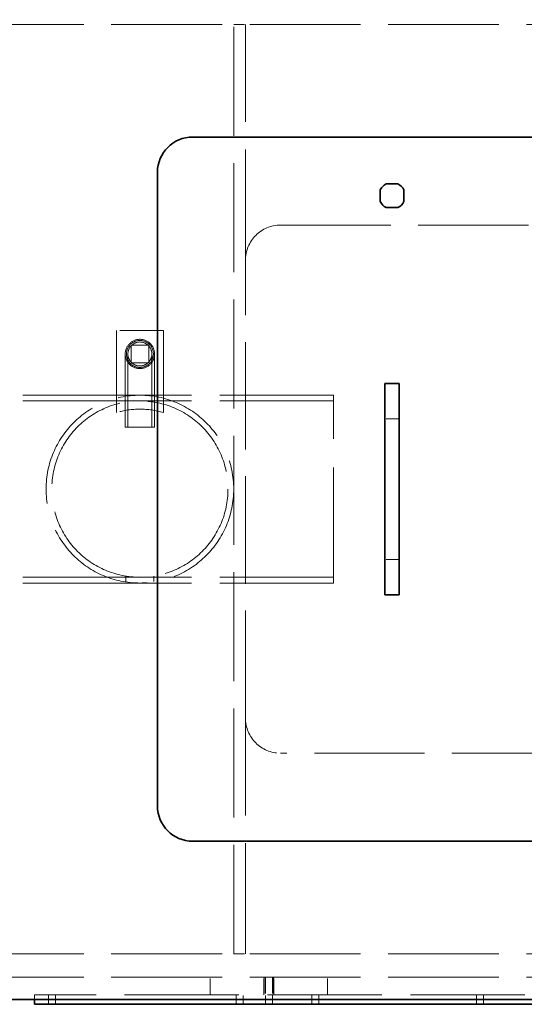
# Model space of a CAD drawing. Units: millimetres. Extents: x 4584 to 10467, y 11123 to 14892.
# Drawn here: x 6734 to 7164, y 11123 to 11962 of the extents above; entities that cross this region are included whole.
import ezdxf

# ---------------------------------------------------------------- set-up
doc = ezdxf.new("R2010")
doc.units = ezdxf.units.MM
doc.header["$LTSCALE"] = 44
doc.linetypes.add('DASHED', pattern=[0.2068, 0.1655, -0.0413])
doc.layers.add('Hidden (ISO)', color=1, linetype='DASHED', lineweight=18, true_color=0xff0000)
doc.layers.add('kote', color=252, linetype='Continuous', lineweight=9)
doc.layers.add('Visible (ISO)', color=7, linetype='Continuous', lineweight=35)
doc.styles.get("Standard").update_dxf_attribs({"font": 'tahoma.ttf'})
doc.styles.add('Styl textu40', font='arial.ttf')
doc.dimstyles.new('VARIABEL-ST', dxfattribs={"dimscale": 40, "dimtxt": 7, "dimasz": 2.5, "dimexe": 1, "dimexo": 1, "dimgap": 0.6, "dimtad": 1, "dimdsep": 46, "dimtxsty": 'Standard', "dimcen": 0, "dimclrd": 256, "dimclre": 256, "dimclrt": 5, "dimadec": 0, "dimazin": 0, "dimtp": 0.1, "dimtm": 0.1, "dimtfac": 0.71, "dimtdec": 3, "dimtmove": 0, "dimatfit": 3, "dimfxl": 1, "dimtzin": 0, "dimarcsym": 0})

# ---------------------------------------------------------------- blocks, each defined once
blk = doc.blocks.new('*D257')
at = {"layer": 'Defpoints', "color": 0, "transparency": 16777216}
for p in [(7831.94, 12049.09), (4880.55, 11640), (7831.94, 11600.01)]:
    blk.add_point(p, dxfattribs=at)
at = {"layer": 'kote', "lineweight": -2, "transparency": 16777216}
for p, q in [((4880.55, 11680), (4880.55, 12089.09)), ((7831.94, 11640.01), (7831.94, 12089.09)), ((4920.55, 12049.09), (7791.94, 12049.09))]:
    blk.add_line(p, q, dxfattribs=at)
at = {"layer": 'kote', "transparency": 16777216}
for points in [[(4920.55, 12055.76), (4920.55, 12042.42), (4880.55, 12049.09)], [(7791.94, 12055.76), (7791.94, 12042.42), (7831.94, 12049.09)]]:
    blk.add_solid(points, dxfattribs=at)
at = {"layer": 'kote', "transparency": 16777216, "insert": (6300.04, 12097.94), "char_height": 40, "attachment_point": 1, "style": 'Styl textu40'}
blk.add_mtext('2951', dxfattribs=at)

msp = doc.modelspace()

# ---------------------------------------------------------------- linework, layer by layer
at = {"layer": 'Hidden (ISO)', "ltscale": 12.964988}
for p, q in [((5396.55, 11958), (7246.55, 11958)), ((5396.55, 11166), (7246.55, 11166)), ((5396.55, 11146), (7246.55, 11146))]:
    msp.add_line(p, q, dxfattribs=at)
at = {"layer": 'Hidden (ISO)', "ltscale": 1.269084}
for p, q in [((6916.55, 11958), (6926.55, 11958)), ((6916.55, 11642), (6926.55, 11642)), ((6916.55, 11482), (6926.55, 11482)), ((6916.55, 11166), (6926.55, 11166))]:
    msp.add_line(p, q, dxfattribs=at)
at = {"layer": 'Hidden (ISO)', "ltscale": 12.765958}
msp.add_line((6916.55, 11166), (6916.55, 11958), dxfattribs=at)
at = {"layer": 'Hidden (ISO)', "ltscale": 12.959381}
for p, q in [((6926.55, 11757), (6926.55, 11958)), ((6926.55, 11166), (6926.55, 11367))]:
    msp.add_line(p, q, dxfattribs=at)
at = {"layer": 'Hidden (ISO)', "ltscale": 12.894906}
for p, q in [((6956.55, 11787), (7196.55, 11787)), ((7196.55, 11337), (6956.55, 11337))]:
    msp.add_line(p, q, dxfattribs=at)
at = {"layer": 'Hidden (ISO)', "ltscale": 12.572534}
msp.add_line((6926.55, 11367), (6926.55, 11757), dxfattribs=at)
at = {"layer": 'Hidden (ISO)', "ltscale": 11.283043}
for p, q in [((6816.55, 11697.17), (6816.55, 11627.17)), ((6856.55, 11627.17), (6856.55, 11697.17))]:
    msp.add_line(p, q, dxfattribs=at)
at = {"layer": 'Hidden (ISO)', "ltscale": 5.076635}
msp.add_line((6856.55, 11697.17), (6816.55, 11697.17), dxfattribs=at)
at = {"layer": 'Hidden (ISO)', "ltscale": 1.903676}
for p, q in [((6829.05, 11684.67), (6829.05, 11669.67)), ((6844.05, 11684.67), (6829.05, 11684.67)), ((6844.05, 11669.67), (6844.05, 11684.67)), ((6829.05, 11669.67), (6844.05, 11669.67)), ((6896.55, 11131), (6896.55, 11146)), ((6942.3, 11131), (6942.3, 11146)), ((6942.55, 11146), (6942.55, 11131)), ((6943.55, 11146), (6943.55, 11131)), ((6949.55, 11146), (6949.55, 11131)), ((6950.55, 11146), (6950.55, 11131)), ((6950.8, 11131), (6950.8, 11146)), ((6996.55, 11131), (6996.55, 11146))]:
    msp.add_line(p, q, dxfattribs=at)
at = {"layer": 'Hidden (ISO)', "ltscale": 10.074145}
for p, q in [((6824.05, 11614.67), (6824.05, 11677.17)), ((6826.35, 11614.67), (6826.35, 11677.17)), ((6846.75, 11614.67), (6846.75, 11677.17)), ((6849.05, 11614.67), (6849.05, 11677.17))]:
    msp.add_line(p, q, dxfattribs=at)
at = {"layer": 'Hidden (ISO)', "ltscale": 13.700838}
for p, q in [((6836.55, 11642), (6496.55, 11642)), ((6836.55, 11637.1), (6496.55, 11637.1)), ((6836.55, 11486.9), (6496.55, 11486.9)), ((6836.55, 11482), (6496.55, 11482))]:
    msp.add_line(p, q, dxfattribs=at)
at = {"layer": 'Hidden (ISO)', "ltscale": 13.297873}
for p, q in [((7001.55, 11642), (6836.55, 11642)), ((7001.55, 11637.1), (6836.55, 11637.1)), ((7001.55, 11486.9), (6836.55, 11486.9)), ((7001.55, 11482), (6836.55, 11482))]:
    msp.add_line(p, q, dxfattribs=at)
at = {"layer": 'Hidden (ISO)', "ltscale": 13.503514}
msp.add_line((7001.55, 11482), (7001.55, 11642), dxfattribs=at)
at = {"layer": 'Hidden (ISO)', "ltscale": 1.52292}
for p, q in [((7057.55, 11622), (7045.55, 11622)), ((7057.55, 11502), (7045.55, 11502))]:
    msp.add_line(p, q, dxfattribs=at)
at = {"layer": 'Hidden (ISO)', "ltscale": 4.983973}
msp.add_line((6824.05, 11614.67), (6849.05, 11614.67), dxfattribs=at)
at = {"layer": 'Hidden (ISO)', "ltscale": 0.62939}
for p, q in [((6824.55, 11487.86), (6824.55, 11482.91)), ((6848.55, 11487.86), (6848.55, 11482.91))]:
    msp.add_line(p, q, dxfattribs=at)
at = {"layer": 'Hidden (ISO)', "ltscale": 13.390864}
msp.add_line((7286.55, 11131), (6746.55, 11131), dxfattribs=at)
at = {"layer": 'Hidden (ISO)', "ltscale": 0.507573}
msp.add_line((6746.55, 11127), (6746.55, 11131), dxfattribs=at)
at = {"layer": 'Hidden (ISO)', "ltscale": 1.015247}
for p, q in [((6758.55, 11123), (6758.55, 11131)), ((6764.55, 11123), (6764.55, 11131)), ((6918.55, 11123), (6918.55, 11131)), ((6924.55, 11123), (6924.55, 11131)), ((6943.55, 11123), (6943.55, 11131)), ((6949.55, 11123), (6949.55, 11131)), ((6983.05, 11123), (6983.05, 11131)), ((6989.05, 11123), (6989.05, 11131)), ((7123.55, 11123), (7123.55, 11131)), ((7129.55, 11123), (7129.55, 11131))]:
    msp.add_line(p, q, dxfattribs=at)
at = {"layer": 'Hidden (ISO)', "ltscale": 12.659545}
msp.add_circle((6836.55, 11677.17), 12.5, dxfattribs=at)
at = {"layer": 'Hidden (ISO)', "ltscale": 11.646781}
msp.add_circle((6836.55, 11677.17), 11.5, dxfattribs=at)
at = {"layer": 'Hidden (ISO)', "ltscale": 10.330189}
msp.add_circle((6836.55, 11677.17), 10.2, dxfattribs=at)
at = {"layer": 'Hidden (ISO)', "ltscale": 13.136292}
msp.add_circle((6836.55, 11562), 80, dxfattribs=at)
msp.add_circle((6836.55, 11562), 80, dxfattribs=at)
at = {"layer": 'Hidden (ISO)', "ltscale": 13.212529}
msp.add_circle((6836.55, 11562), 75.1, dxfattribs=at)
msp.add_circle((6836.55, 11562), 75.1, dxfattribs=at)
at = {"layer": 'Hidden (ISO)', "ltscale": 5.980787}
for centre, start, end in [((6956.55, 11757), 90, 180), ((6956.55, 11367), 180, 270)]:
    msp.add_arc(centre, 30, start, end, dxfattribs=at)
at = {"layer": 'Hidden (ISO)', "ltscale": 5.152446}
msp.add_arc((6836.55, 11562), 68.17, 72.93847, 107.06153, dxfattribs=at)
at = {"layer": 'Visible (ISO)'}
for p, q in [((6881.55, 11862), (7221.55, 11862)), ((6851.55, 11292), (6851.55, 11832)), ((7046.5, 11822.05), (7056.61, 11822.05)), ((7041.5, 11806.94), (7041.5, 11817.06)), ((7061.6, 11817.06), (7061.6, 11806.94)), ((7056.61, 11801.95), (7046.5, 11801.95)), ((7057.55, 11652), (7045.55, 11652)), ((7045.55, 11622), (7045.55, 11652)), ((7057.55, 11652), (7057.55, 11622)), ((7045.55, 11622), (7045.55, 11502)), ((7057.55, 11502), (7057.55, 11622)), ((7045.55, 11472), (7045.55, 11502)), ((7057.55, 11502), (7057.55, 11472)), ((7057.55, 11472), (7045.55, 11472)), ((7221.55, 11262), (6881.55, 11262)), ((7246.55, 11127), (5396.55, 11127)), ((6746.55, 11123), (6746.55, 11127)), ((6746.55, 11123), (7286.55, 11123))]:
    msp.add_line(p, q, dxfattribs=at)
for centre, radius, start, end in [((6881.55, 11832), 30, 90, 180), ((7051.55, 11812), 11.25, 116.70485, 153.29515), ((7051.55, 11812), 11.25, 26.70485, 63.29515), ((7051.55, 11812), 11.25, 206.70485, 243.29515), ((7051.55, 11812), 11.25, 296.70485, 333.29515), ((6881.55, 11292), 30, 180, 270)]:
    msp.add_arc(centre, radius, start, end, dxfattribs=at)

# ---------------------------------------------------------------- dimensions: what is measured, and where the dimension line sits
at = {"layer": 'kote'}
dim = msp.add_linear_dim(base=(7831.94, 12049.09), p1=(4880.55, 11640), p2=(7831.94, 11600.01), angle=180, dimstyle='VARIABEL-ST', override={"dimtxt": 1, "dimasz": 1, "dimgap": 0.2, "dimtoh": 1, "dimdec": 0, "dimpost": '<>', "dimtxsty": 'Styl textu40', "dimclrt": 256, "dimtofl": 0, "dimatfit": 0}, dxfattribs=at)
dim.commit()
dim.dimension.update_dxf_attribs({"geometry": '*D257', "text_midpoint": (6356.24, 12049.09), "dimtype": 160})

doc.saveas('drawing.dxf')
